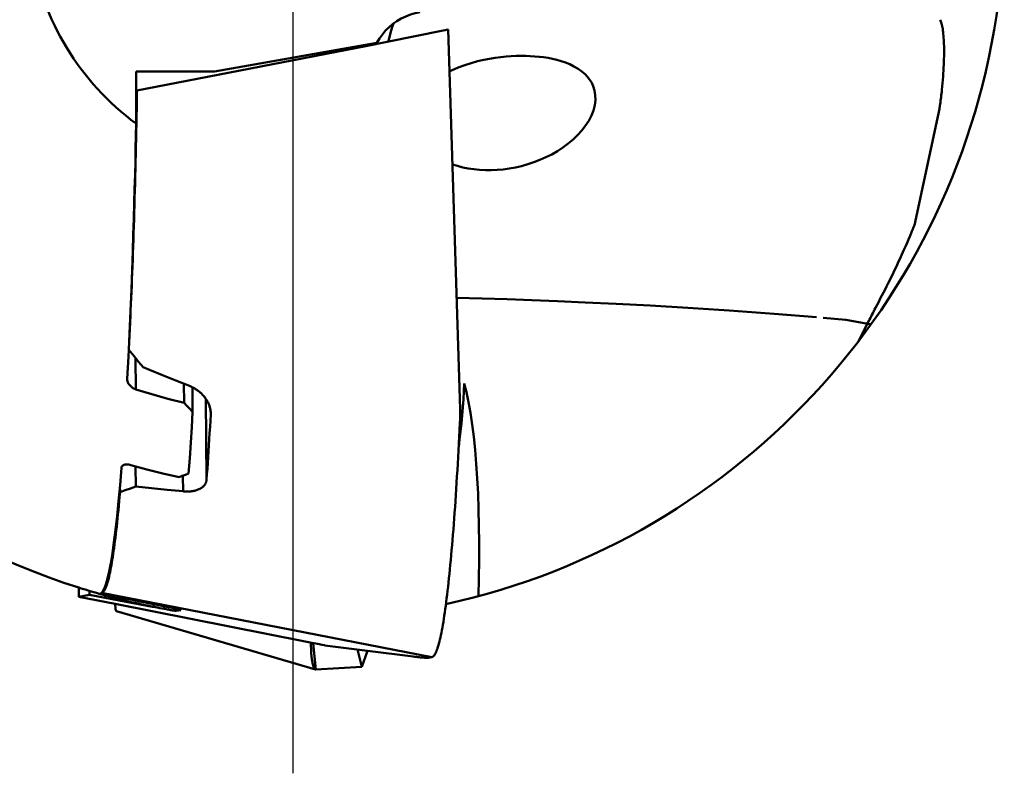
# Model space of a CAD drawing. Units: millimetres. Extents: x -94 to 166, y -27 to 101.
# Drawn here: x 147 to 163, y -14 to -2 of the extents above; entities that cross this region are included whole.
import ezdxf

# ---------------------------------------------------------------- set-up
doc = ezdxf.new("R2010")
doc.units = ezdxf.units.MM
doc.linetypes.add('CENTER', pattern=[50.8, 31.75, -6.35, 6.35, -6.35])
doc.layers.add('1', color=4, linetype='Continuous', lineweight=50)
doc.layers.add('4', color=2, linetype='CENTER', lineweight=25)

msp = doc.modelspace()

# ---------------------------------------------------------------- linework, layer by layer
at = {"layer": '1'}
for p, q in [((154.09500821, -2.005039), (153.16098721, -2.194584)), ((154.09500821, -2.005039), (154.12386321, -1.999132)), ((154.12386321, -1.999132), (154.14660121, -1.994415)), ((154.14660121, -1.994415), (154.16322521, -1.990889)), ((154.37320521, -8.306041), (154.17839921, -1.987315)), ((152.83609521, -2.257883), (150.17424398, -2.7753118)), ((150.28793021, -2.684473), (152.99163521, -2.207133)), ((152.83609521, -2.257883), (153.16098721, -2.194584)), ((148.98614621, -2.685069), (150.28793021, -2.684473)), ((148.98614621, -3.005958), (148.98614621, -2.685069)), ((150.17424398, -2.7753118), (148.99734221, -3.004086)), ((148.99734221, -3.004086), (148.98614621, -3.005958)), ((148.98614621, -3.554248), (148.98614621, -3.005958)), ((148.99857421, -3.035902), (148.99734221, -3.004086)), ((148.98942621, -3.554312), (148.99185121, -3.42553)), ((162.34829621, -3.308535), (161.93144521, -5.246294)), ((148.86767321, -7.198228), (148.88406321, -6.859061)), ((160.41335121, -6.786199), (160.79050921, -6.819767)), ((160.41335121, -6.786199), (160.79050921, -6.819767)), ((160.79050921, -6.819767), (161.19302321, -6.890382)), ((160.79050921, -6.819767), (161.19302321, -6.890382)), ((161.18002521, -6.825655), (160.99489521, -7.18471)), ((148.83754521, -7.802657), (148.85664421, -7.431286)), ((148.97609421, -7.457445), (148.98101621, -7.977386)), ((148.83739721, -7.809423), (148.83754521, -7.802657)), ((149.42636821, -7.738903), (149.64608221, -7.827762)), ((149.64608221, -7.827762), (149.87530021, -7.920384)), ((149.77901221, -7.881484), (149.78201621, -8.198864)), ((149.92139621, -7.941411), (149.92527521, -8.351295)), ((150.15707221, -9.47741), (150.14436921, -8.135401)), ((150.22562621, -8.391407), (150.22524921, -8.351575)), ((154.37459221, -8.389407), (154.37459521, -8.401631)), ((148.97870921, -9.595157), (148.97551821, -9.258014)), ((149.76596021, -9.67363), (149.76349621, -9.413413)), ((148.71662521, -9.687038), (148.71573421, -9.59287)), ((148.02996221, -11.395979), (148.03213621, -11.273722)), ((148.03197221, -11.27406), (148.02996221, -11.395979)), ((148.02996221, -11.395979), (148.03119421, -11.427795)), ((148.03119421, -11.427795), (148.20735521, -11.398334)), ((148.03119421, -11.427795), (148.63821621, -11.54814375)), ((148.20735521, -11.398334), (148.20668621, -11.327627)), ((148.47074721, -11.444634), (148.20735521, -11.398334)), ((148.39094521, -11.373858), (148.61146421, -11.421101)), ((148.40453321, -11.365359), (148.41139121, -11.364212)), ((153.90436721, -12.433259), (148.41139121, -11.364212)), ((148.47037821, -11.405682), (148.47074721, -11.444634)), ((149.25867621, -11.594779), (148.47074721, -11.444634)), ((148.51059821, -11.416641), (148.51043521, -11.399457)), ((148.61146421, -11.421101), (149.41043721, -11.578906)), ((148.71055121, -11.44067), (148.71081921, -11.468947)), ((148.63821621, -11.54814375), (151.79493621, -12.173998)), ((149.25866021, -11.593087), (149.25867621, -11.594779)), ((149.29889421, -11.602407), (149.25867621, -11.594779)), ((149.27268021, -11.59602), (149.27226021, -11.551602)), ((149.33843121, -11.609834), (149.29889421, -11.602407)), ((149.37693421, -11.616993), (149.33843121, -11.609834)), ((149.41405521, -11.623819), (149.37693421, -11.616993)), ((149.41043721, -11.578906), (149.44846821, -11.5865)), ((149.44945821, -11.63025), (149.41405521, -11.623819)), ((149.44611921, -11.629484), (149.44570721, -11.585947)), ((149.44846821, -11.5865), (149.48504321, -11.593875)), ((149.48504321, -11.593875), (149.51990021, -11.600978)), ((149.51990021, -11.600978), (149.55279421, -11.607759)), ((149.55279421, -11.607759), (149.58349821, -11.614171)), ((149.58349821, -11.614171), (149.60264421, -11.618217)), ((149.60264421, -11.618217), (149.62066521, -11.622067)), ((149.62066521, -11.622067), (149.63750321, -11.625709)), ((149.63750321, -11.625709), (149.65310621, -11.62913)), ((149.65196821, -11.62888), (149.65228821, -11.662642)), ((149.65310621, -11.62913), (149.66742321, -11.63232)), ((148.65797821, -11.667793), (151.97103421, -12.638598)), ((148.65797821, -11.667793), (151.97103421, -12.638598)), ((149.48281821, -11.636226), (149.44945821, -11.63025)), ((149.50377321, -11.639931), (149.48281821, -11.636226)), ((149.52360321, -11.643394), (149.50377321, -11.639931)), ((149.54223021, -11.646604), (149.52360321, -11.643394)), ((149.55958121, -11.649547), (149.54223021, -11.646604)), ((149.57559421, -11.652212), (149.55958121, -11.649547)), ((149.59020921, -11.654591), (149.57559421, -11.652212)), ((149.60337721, -11.656675), (149.59020921, -11.654591)), ((149.61505421, -11.658458), (149.60337721, -11.656675)), ((149.62520421, -11.659934), (149.61505421, -11.658458)), ((149.73099621, -11.649479), (149.65228821, -11.662642)), ((149.66742321, -11.63232), (149.68040721, -11.635269)), ((149.68040721, -11.635269), (149.69201521, -11.637966)), ((151.79493621, -12.173998), (151.88077121, -12.190634)), ((151.88077121, -12.190634), (152.00481221, -12.214603)), ((151.97514321, -12.639434), (151.93091621, -12.208123)), ((151.97514321, -12.639434), (151.93091621, -12.208123)), ((152.00481221, -12.214603), (152.07843521, -12.228746)), ((152.07843521, -12.228746), (152.11495021, -12.235671)), ((152.11495021, -12.235671), (152.12068321, -12.236728)), ((152.12068321, -12.236728), (152.12323721, -12.237183)), ((152.12220821, -12.237001), (152.12398621, -12.237296)), ((152.12398621, -12.237296), (152.83531623, -12.32731595)), ((152.74134021, -12.593386), (152.66517821, -12.305785)), ((152.74134021, -12.593386), (152.66517821, -12.305785)), ((152.83531621, -12.327316), (152.74134021, -12.593386)), ((152.83531621, -12.327316), (152.74134021, -12.593386)), ((152.83531623, -12.32731595), (153.59489621, -12.423442)), ((153.84425121, -12.443312), (153.90436721, -12.433259)), ((152.74134021, -12.593386), (151.97514321, -12.639434)), ((152.74134021, -12.593386), (151.97514321, -12.639434)), ((151.97514321, -12.639434), (151.97103421, -12.638598)), ((151.97514321, -12.639434), (151.97103421, -12.638598))]:
    msp.add_line(p, q, dxfattribs=at)
for points in [[(152.99163521, -2.207133), (153.03403321, -2.13639), (153.08212721, -2.069362), (153.13559121, -2.006506), (153.19406621, -1.948252), (153.25715421, -1.894999), (153.32442721, -1.847112), (153.39542921, -1.804918), (153.46967521, -1.768708), (153.54666121, -1.738729), (153.62585921, -1.715188), (153.70632621, -1.698314)], [(153.26636121, -1.888445), (153.25415621, -1.917058), (153.22140821, -2.022807), (153.18894421, -2.156804), (153.18462821, -2.178575)], [(154.16322521, -1.990889), (154.16924821, -1.989571), (154.17375221, -1.988549), (154.17674121, -1.987822)], [(154.17375221, -1.988549), (154.17674121, -1.987822)], [(154.19985321, -2.683203), (154.22907421, -2.668534), (154.33967521, -2.621058), (154.45066621, -2.580217), (154.56013521, -2.545686), (154.66616321, -2.517071), (154.76810021, -2.493641), (154.86583221, -2.474675), (154.95978621, -2.459506), (155.05084521, -2.447573), (155.13895021, -2.43857), (155.22402221, -2.432236), (155.30668421, -2.428316), (155.38705421, -2.426657), (155.46516021, -2.427139)], [(155.46516021, -2.427139), (155.54137621, -2.429683), (155.61648521, -2.434301), (155.69060321, -2.441045), (155.76394221, -2.45002), (155.83714721, -2.46147), (155.91019021, -2.475639), (155.98285921, -2.492788), (156.05538121, -2.513374), (156.12751321, -2.537865), (156.19869221, -2.566728), (156.26841221, -2.600578), (156.33559021, -2.639874), (156.39912321, -2.68512), (156.45765821, -2.736702), (156.50967821, -2.794804), (156.55348121, -2.859118), (156.56306621, -2.876299)], [(156.56306621, -2.876299), (156.58758221, -2.928884), (156.61110521, -3.003575), (156.62338621, -3.08237), (156.62409521, -3.164257), (156.61320821, -3.248339), (156.59084521, -3.333901), (156.55740121, -3.419788), (156.51357621, -3.504804), (156.46027221, -3.58789), (156.39844021, -3.668237), (156.32895421, -3.745281), (156.25268921, -3.81853), (156.17062921, -3.887467), (156.08356421, -3.951816), (155.99242321, -4.011248), (155.89781521, -4.065684), (155.80062221, -4.114911), (155.70132621, -4.158959), (155.60060421, -4.197772), (155.49899421, -4.231379), (155.39682721, -4.259878), (155.29477821, -4.283278), (155.19296421, -4.301736), (155.09182121, -4.315326), (154.99173221, -4.324147), (154.89268921, -4.328322), (154.79519821, -4.327934)], [(148.99185121, -3.42553), (148.99418121, -3.29638), (148.99642221, -3.166498), (148.99857421, -3.035902)], [(148.8619051, -7.32011387), (148.87473821, -7.048927), (148.89120521, -6.671324), (148.90553021, -6.316337), (148.91782621, -5.988944), (148.92852021, -5.684553), (148.93792221, -5.399642), (148.94625521, -5.131609), (148.95370121, -4.877998), (148.96040421, -4.636678), (148.96647921, -4.405745), (148.97202121, -4.183502), (148.97710721, -3.968418), (148.98179821, -3.759095), (148.98614621, -3.554248)], [(148.88406321, -6.859061), (148.88873021, -6.760973), (148.89333121, -6.661605), (148.89786421, -6.560973), (148.90232921, -6.45909), (148.90672421, -6.355973), (148.91105021, -6.251634), (148.91530421, -6.146093), (148.91948821, -6.03936), (148.92359821, -5.931457), (148.92763621, -5.822395), (148.93160021, -5.712195), (148.93548821, -5.600869), (148.93930221, -5.48844), (148.94303921, -5.374918), (148.94669821, -5.260328), (148.95028021, -5.144681), (148.95378421, -5.028), (148.95720821, -4.910299), (148.96055221, -4.791601), (148.96381521, -4.671922), (148.96699621, -4.551281), (148.97009621, -4.429699), (148.97311221, -4.307193), (148.97604521, -4.183786), (148.97889421, -4.059495), (148.98165821, -3.934344), (148.98433621, -3.808348), (148.98692821, -3.681535), (148.98942621, -3.554312)], [(154.79519821, -4.327934), (154.69833421, -4.323001), (154.60328921, -4.313576), (154.51050421, -4.299757), (154.41987321, -4.281553), (154.33172421, -4.259015), (154.24762121, -4.232589)], [(154.31608821, -6.453379), (154.74026221, -6.46523), (155.15452221, -6.478222), (155.56718621, -6.492584), (155.99471621, -6.509005), (156.45655521, -6.528564), (156.96927521, -6.552576), (157.53794321, -6.582163), (158.16470121, -6.618565), (158.85164321, -6.663324), (159.60063321, -6.718375), (160.30027321, -6.776335)], [(148.85664421, -7.431286), (148.8619051, -7.32011387)], [(148.86190521, -7.320114), (148.94518621, -7.420323), (149.02472421, -7.515852), (149.10083221, -7.607106)], [(149.10083221, -7.607106), (149.20985721, -7.651265), (149.42636821, -7.738903)], [(148.98101621, -7.977386), (148.96230321, -7.97035), (148.94327321, -7.961065), (148.92444121, -7.949547), (148.90615421, -7.935762), (148.88894321, -7.919834), (148.87336521, -7.901983), (148.86003921, -7.882638), (148.84950921, -7.862382), (148.84215221, -7.841836), (148.83817421, -7.821714), (148.83739721, -7.809423)], [(148.98101621, -7.977386), (149.24585021, -8.058705), (149.51296721, -8.132565), (149.78201621, -8.198864)], [(149.87530021, -7.920384), (149.88557421, -7.924649), (149.89585721, -7.929152), (149.90614021, -7.933894), (149.91642121, -7.938878), (149.9213962, -7.94141078)], [(149.9213962, -7.94141078), (149.92669421, -7.944108), (149.93695121, -7.949583)], [(149.93695121, -7.949583), (149.94894421, -7.956314), (149.96090321, -7.963389), (149.97281121, -7.970806), (149.98465921, -7.978568), (149.99642721, -7.986673), (150.00810521, -7.995122), (150.01967221, -8.003911), (150.03111421, -8.013038), (150.04241121, -8.022499), (150.05354521, -8.032286), (150.06449721, -8.042396), (150.07524521, -8.052816), (150.08577221, -8.063541), (150.09605521, -8.074556), (150.10607421, -8.085851), (150.11580921, -8.09741), (150.12523821, -8.10922), (150.13434321, -8.121262), (150.14310221, -8.133521), (150.15149821, -8.145976), (150.15951221, -8.158609), (150.16712821, -8.171398), (150.17432721, -8.18432), (150.18109821, -8.197357), (150.18742521, -8.210483), (150.19329721, -8.223677), (150.19870321, -8.236914), (150.20363521, -8.250174), (150.20808521, -8.263432), (150.21204821, -8.27667), (150.21552021, -8.289861), (150.21849821, -8.302987), (150.22098121, -8.316025), (150.22297021, -8.328958), (150.22446721, -8.341765), (150.22547621, -8.35443), (150.22600121, -8.366935), (150.22607221, -8.371318)], [(154.35049521, -8.936433), (154.36669121, -8.813027), (154.38243121, -8.680489), (154.39671321, -8.546516), (154.40947021, -8.41172), (154.42064521, -8.276723), (154.43018621, -8.142142), (154.43804921, -8.008596), (154.44419921, -7.876698)], [(154.35049521, -8.936433), (154.36669121, -8.813027), (154.38243121, -8.680489), (154.39671321, -8.546516), (154.40947021, -8.41172), (154.42064521, -8.276723), (154.43018621, -8.142142), (154.43804921, -8.008596), (154.44419921, -7.876698)], [(154.67986721, -11.419217), (154.68696421, -11.116463), (154.69072621, -10.819846), (154.69114121, -10.530219), (154.68820921, -10.248419), (154.68193821, -9.975255), (154.67234621, -9.711516), (154.65946021, -9.45796), (154.64331821, -9.215319), (154.62396721, -8.984291), (154.60146121, -8.765542), (154.57586721, -8.559701), (154.54725621, -8.367363), (154.51571321, -8.189081), (154.48132721, -8.025369), (154.44419921, -7.876698)], [(154.67986721, -11.419217), (154.68696421, -11.116463), (154.69072621, -10.819846), (154.69114121, -10.530219), (154.68820921, -10.248419), (154.68193821, -9.975255), (154.67234621, -9.711516), (154.65946021, -9.45796), (154.64331821, -9.215319), (154.62396721, -8.984291), (154.60146121, -8.765542), (154.57586721, -8.559701), (154.54725621, -8.367363), (154.51571321, -8.189081), (154.48132721, -8.025369), (154.44419921, -7.876698)], [(149.92527521, -8.351295), (149.87710321, -8.300637), (149.82945221, -8.249961), (149.78201621, -8.198864)], [(149.92527521, -8.351295), (149.90985521, -8.606955), (149.89352921, -8.861331), (149.87582621, -9.119499), (149.85690821, -9.376332)], [(154.37320721, -8.306075), (154.37426921, -8.352271), (154.37454721, -8.41449), (154.37349821, -8.476366), (154.37112521, -8.537886)], [(150.22562621, -8.391407), (150.21974621, -8.497923), (150.21379221, -8.602939), (150.20776621, -8.706432), (150.20166821, -8.808382), (150.19549921, -8.908777), (150.18926221, -9.007591), (150.18295621, -9.104813), (150.17658321, -9.200422), (150.17014321, -9.294403), (150.16363921, -9.386739), (150.15707221, -9.47741)], [(150.22607221, -8.371318), (150.22604921, -8.379267), (150.22562621, -8.391407)], [(154.37112521, -8.537886), (154.36529021, -8.654409), (154.35937621, -8.769477), (154.35338421, -8.883068), (154.34731521, -8.995168), (154.34117221, -9.10575), (154.33495321, -9.214804), (154.32866121, -9.322305), (154.32229721, -9.42824), (154.31586121, -9.532586), (154.30935521, -9.635329), (154.30277921, -9.736452), (154.29613621, -9.835935), (154.28942621, -9.933766), (154.28265021, -10.029922), (154.27580921, -10.124395), (154.26890321, -10.217171), (154.26193621, -10.308228), (154.25490821, -10.397542), (154.24782021, -10.485105), (154.24067321, -10.570908), (154.23346721, -10.654936), (154.22620621, -10.737168), (154.21889021, -10.81759), (154.21152021, -10.896192), (154.20409721, -10.972961), (154.19662321, -11.047883), (154.18909821, -11.120947), (154.18152421, -11.192142), (154.17390321, -11.261452), (154.16623521, -11.32887), (154.15852221, -11.394381), (154.15076521, -11.457974), (154.14296621, -11.519641), (154.13512621, -11.579368), (154.12724521, -11.637148), (154.11932621, -11.692969), (154.11137021, -11.746825), (154.10337821, -11.798704), (154.09535121, -11.848596), (154.08729221, -11.896495), (154.07920021, -11.942394), (154.07107721, -11.986285), (154.06292621, -12.028158), (154.05474721, -12.068005), (154.04654221, -12.105823), (154.03831121, -12.141607), (154.03005721, -12.175348), (154.02178121, -12.207038), (154.01348421, -12.236674), (154.00516721, -12.264253), (153.99683221, -12.289769), (153.98848021, -12.313217), (153.98011421, -12.334591), (153.97173421, -12.35389), (153.96334221, -12.37111), (153.95493921, -12.386249), (153.94652621, -12.399305), (153.93810521, -12.410274), (153.92967721, -12.419155), (153.92124421, -12.425947), (153.91280721, -12.430649), (153.90436721, -12.433259)], [(148.36840821, -11.377201), (148.39660721, -11.373018), (148.42477821, -11.345796), (148.45286421, -11.295582), (148.48081421, -11.222467), (148.50857521, -11.126586), (148.53609521, -11.008116), (148.56332521, -10.867279), (148.59021221, -10.704342), (148.61670621, -10.519612), (148.64275821, -10.313443), (148.66831921, -10.086228), (148.69334221, -9.838406), (148.71777721, -9.570461), (148.74157721, -9.282964)], [(148.74157721, -9.282964), (148.74374321, -9.27172), (148.74825221, -9.261592), (148.75491521, -9.252654), (148.76351521, -9.244987), (148.77383821, -9.238633), (148.78571021, -9.233603), (148.79892321, -9.229919), (148.81339921, -9.227573), (148.82890821, -9.226592), (148.84540621, -9.22699), (148.86265921, -9.228788), (148.88056021, -9.232015), (148.89891121, -9.23669)], [(149.69971821, -9.437819), (149.43111221, -9.377568), (149.16411321, -9.310509), (148.89891121, -9.23669)], [(149.85690821, -9.376332), (149.80592921, -9.39686), (149.75354121, -9.417297), (149.69971821, -9.437819)], [(150.15707221, -9.47741), (150.15621321, -9.48618), (150.15494021, -9.494797), (150.15325821, -9.503253), (150.15117521, -9.511545), (150.14869821, -9.519664), (150.14583321, -9.527607), (150.14258921, -9.535368), (150.13897421, -9.542942), (150.13499521, -9.550327), (150.13066121, -9.557517), (150.12597921, -9.56451), (150.12095921, -9.571303), (150.11560721, -9.577896), (150.10993421, -9.584283), (150.10394721, -9.590464), (150.09765421, -9.596437), (150.09106421, -9.6022), (150.08418421, -9.607755), (150.07702321, -9.613097), (150.06958721, -9.618227), (150.06188521, -9.623146), (150.05392521, -9.62785), (150.04571321, -9.632342), (150.03725821, -9.636619), (150.02856621, -9.640683), (150.01964321, -9.644532), (150.01049921, -9.648167), (150.00113721, -9.651588), (149.99156821, -9.654794), (149.98179421, -9.657786), (149.97182321, -9.660563), (149.96166421, -9.663125), (149.95131921, -9.665473), (149.94079821, -9.667605), (149.93010521, -9.669523), (149.91924621, -9.671225), (149.90823021, -9.672712), (149.89705821, -9.673983), (149.88574221, -9.675039), (149.87428421, -9.675877), (149.86269121, -9.6765), (149.85097221, -9.676905), (149.83912921, -9.677093), (149.82717321, -9.677062), (149.81511021, -9.676814), (149.80294821, -9.676346), (149.79069921, -9.67566), (149.77836521, -9.674755), (149.76596021, -9.67363)], [(148.97870921, -9.595157), (148.89153621, -9.626366), (148.80417421, -9.656994), (148.71662521, -9.687038)], [(149.76596021, -9.67363), (149.50189021, -9.64739), (149.23947421, -9.621232), (148.97870921, -9.595157)], [(148.41139121, -11.364212), (148.41923121, -11.361764), (148.42707021, -11.357341), (148.43490421, -11.350945), (148.44273321, -11.342575), (148.45055621, -11.332234), (148.45837121, -11.319923), (148.46617721, -11.305644), (148.47397221, -11.289401), (148.48175621, -11.271195), (148.48952621, -11.251031), (148.49728121, -11.228911), (148.50502121, -11.204839), (148.51274321, -11.178819), (148.52044721, -11.150857), (148.52813121, -11.120956), (148.53579321, -11.089122), (148.54343321, -11.055361), (148.55104921, -11.019678), (148.55864021, -10.98208), (148.56620421, -10.942574), (148.57374021, -10.901165), (148.58124621, -10.857862), (148.58872321, -10.812671), (148.59616721, -10.765601), (148.60357921, -10.71666), (148.61095621, -10.665856), (148.61829721, -10.613198), (148.62560121, -10.558695), (148.63286721, -10.502358), (148.64009421, -10.444195), (148.64728021, -10.384217), (148.65442321, -10.322434), (148.66152421, -10.258857), (148.66858021, -10.193496), (148.67559021, -10.126364), (148.68255421, -10.057471), (148.68946921, -9.98683), (148.69633521, -9.914454), (148.70315121, -9.840354), (148.70991421, -9.764545), (148.71662521, -9.687038)], [(148.65797821, -11.667799), (148.65094121, -11.660688), (148.64441621, -11.640719), (148.64005321, -11.610242), (148.63801321, -11.570698), (148.63821621, -11.548144)], [(148.65797821, -11.667799), (148.65094121, -11.660688), (148.64441621, -11.640719), (148.64005321, -11.610242), (148.63801321, -11.570698), (148.63821621, -11.548144)], [(149.65228821, -11.662642), (149.65006521, -11.662725), (149.64624121, -11.662496), (149.64372821, -11.662265), (149.64081521, -11.661955), (149.63750521, -11.661567), (149.63379821, -11.661101), (149.62969721, -11.660556), (149.62520421, -11.659934)], [(149.69201521, -11.637966), (149.70220321, -11.640402), (149.70675321, -11.64152), (149.71093421, -11.642569), (149.71474221, -11.643548), (149.71817221, -11.644457), (149.72122221, -11.645294), (149.72388621, -11.646059), (149.72616221, -11.646751), (149.72953821, -11.647911), (149.73162021, -11.649083)], [(151.89621521, -12.369343), (151.89468921, -12.345044), (151.89061421, -12.198719), (151.89073821, -12.192563)], [(151.97103421, -12.638598), (151.94717921, -12.617496), (151.92341121, -12.557847), (151.90564021, -12.464845), (151.89621521, -12.369343)], [(151.97103421, -12.638598), (151.94717921, -12.617496), (151.92341121, -12.557847), (151.90564021, -12.464845), (151.89621521, -12.369343)], [(153.59489621, -12.423442), (153.62217321, -12.426841), (153.64794421, -12.429943), (153.67220121, -12.432748), (153.69494021, -12.435256), (153.71615421, -12.437465), (153.73584121, -12.439377), (153.75399821, -12.440992), (153.77062421, -12.44231), (153.78571921, -12.443332), (153.79928321, -12.444059), (153.81131921, -12.444491), (153.82182921, -12.444632), (153.83081721, -12.444481), (153.83828921, -12.44404), (153.84425121, -12.443312)], [(153.92124521, -12.425946), (153.92967821, -12.419154), (153.93810621, -12.410273)], [(153.94652721, -12.399303), (153.95494021, -12.386247), (153.96334321, -12.371107), (153.97173621, -12.353886)]]:
    msp.add_lwpolyline(points, dxfattribs=at)
for radius, start, end in [(11.827261, 96.158445, 252.438663338), (11.827261, 282.382764, 65.076985228), (4.411906, 188.893344, 233.668607), (11.827261, 252.438663338, 254.143277693), (11.827261, 254.143277693, 259.507226)]:
    msp.add_arc((151.60000021, 0), radius, start, end, dxfattribs=at)
for points, knots in [([(162.34829622, -3.30853509), (162.35209127, -3.28259924), (162.3670117, -3.17734228), (162.38897745, -2.99834054), (162.40937591, -2.77764227), (162.42164856, -2.57587521), (162.4265532, -2.39447596), (162.42478112, -2.23477287), (162.41729293, -2.09780119), (162.40426791, -1.98454051), (162.38798844, -1.89487403), (162.37030228, -1.84485169), (162.36168486, -1.82392011)], [0, 0, 0, 0, 0.0786360984, 0.3189251638, 0.5409459703, 0.7434508252, 0.925242694, 1.0852150381, 1.2224950371, 1.3365101996, 1.4272151186, 1.4951232916, 1.4951232916, 1.4951232916, 1.4951232916]), ([(161.93144543, -5.24629391), (161.91343766, -5.29054131), (161.83694558, -5.47574981), (161.69509576, -5.79922625), (161.4973364, -6.21262617), (161.3564219, -6.48385217), (161.28374117, -6.61828564)], [0, 0, 0, 0, 0.1433143798, 0.601141285, 1.0594170384, 1.5178857999, 1.5178857999, 1.5178857999, 1.5178857999]), ([(161.17251456, -6.84013624), (161.19008985, -6.8058038), (161.22749732, -6.73201912), (161.26428385, -6.65792246), (161.28374117, -6.61828564)], [0, 0, 0, 0, 0.11570855098, 0.24817358834, 0.24817358834, 0.24817358834, 0.24817358834])]:
    msp.add_open_spline(points, degree=3, knots=knots, dxfattribs=at)
at = {"layer": '4'}
msp.add_line((151.60000021, -14.367261), (151.60000021, 14.367261), dxfattribs=at)

doc.saveas('drawing.dxf')
